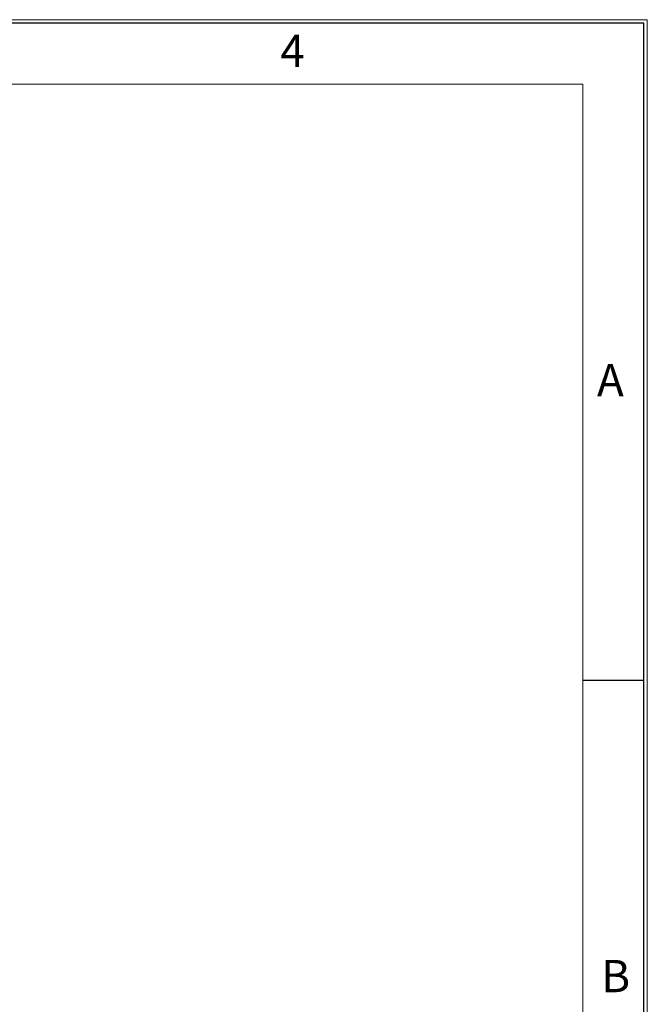
# Model space of a CAD drawing. Units: millimetres. Extents: x 11 to 205, y 5 to 292.
# Drawn here: x 156 to 205, y 216 to 292 of the extents above; entities that cross this region are included whole.
import ezdxf

# ---------------------------------------------------------------- set-up
doc = ezdxf.new("R2010")
doc.units = ezdxf.units.MM
doc.layers.add('RAHMEN', color=7, linetype='Continuous')
doc.styles.add('SLDTEXTSTYLE0', font='TXT', dxfattribs={"width": 0.75})

msp = doc.modelspace()

# ---------------------------------------------------------------- linework, layer by layer
at = {"layer": 'RAHMEN', "lineweight": 18}
for p, q in [((205, 292), (15, 292)), ((205, 5), (205, 292)), ((200, 287), (20, 287)), ((200, 10), (200, 287))]:
    msp.add_line(p, q, dxfattribs=at)
at = {"layer": 'RAHMEN'}
for p, q in [((204.72, 291.72), (15.28, 291.72)), ((204.72, 5.28), (204.72, 291.72)), ((204.72, 240.833), (200, 240.833))]:
    msp.add_line(p, q, dxfattribs=at)

# ---------------------------------------------------------------- texts
at = {"layer": 'RAHMEN', "char_height": 2.5, "attachment_point": 1, "style": 'SLDTEXTSTYLE0'}
for s, insert in [('4', (176.585, 290.832)), ('A', (201.104, 265.344)), ('B', (201.43, 219.199))]:
    msp.add_mtext(s, dxfattribs=dict(at, insert=insert))

doc.saveas('drawing.dxf')
